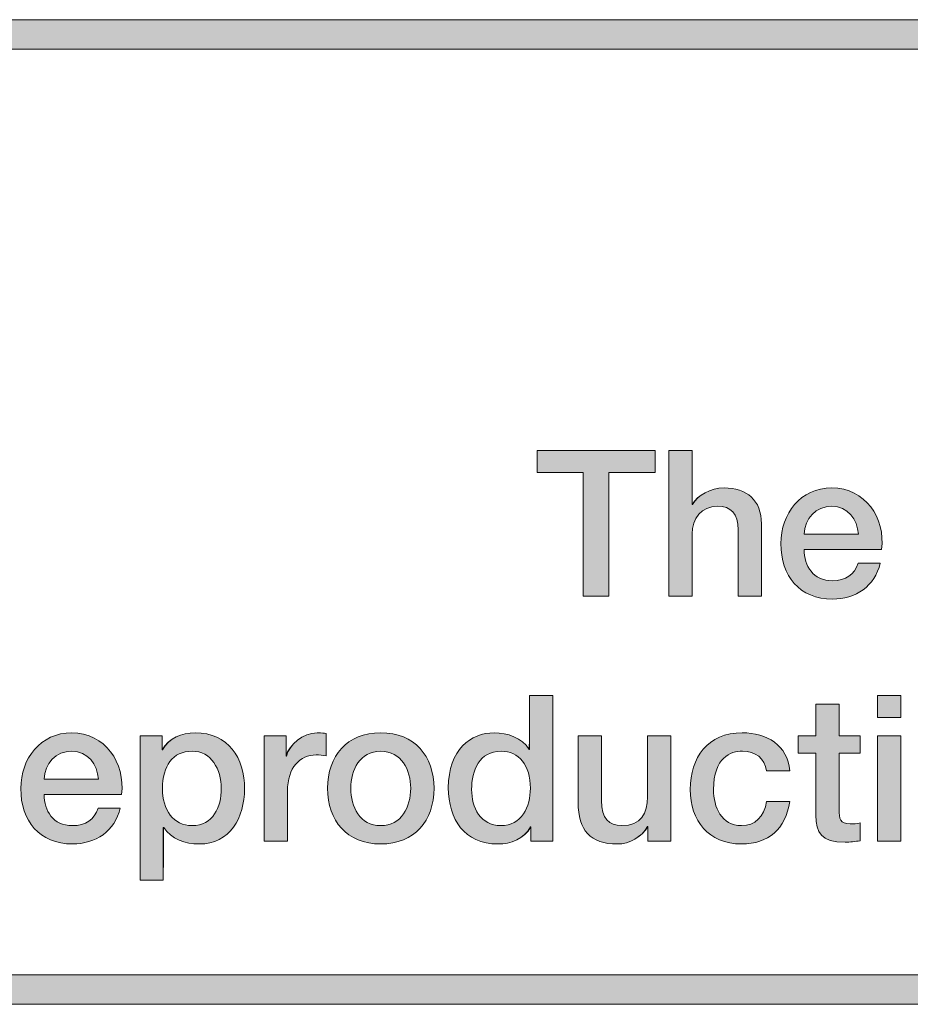
# Model space of a CAD drawing. Units: inches. Extents: x 0 to 8.5, y 3.6 to 7.4.
# Drawn here: x 0.74 to 1.01, y 3.6 to 3.9 of the extents above; entities that cross this region are included whole.
import ezdxf

# ---------------------------------------------------------------- set-up
doc = ezdxf.new("R2010")
doc.units = ezdxf.units.IN
doc.header["$MEASUREMENT"] = 0
doc.layers.add('Title Block', color=7, linetype='Continuous')

# ---------------------------------------------------------------- blocks, each defined once
blk = doc.blocks.new('block 2')
at = {"layer": 'Title Block', "lineweight": 0}
blk.add_lwpolyline([(4.03175, 3.59756), (0.00163, 3.59756), (0.00163, 3.89692), (4.03175, 3.89692), (4.03175, 3.59756)], dxfattribs=at)
blk = doc.blocks.new('block 3')
at = {"layer": 'Title Block', "lineweight": 0}
blk.add_lwpolyline([(0.01057, 3.60649), (4.02282, 3.60649), (4.02282, 3.88798), (0.01057, 3.88798), (0.01057, 3.60649)], dxfattribs=at)
blk = doc.blocks.new('block 4')
at = {"layer": 'Title Block'}
h = blk.add_hatch(color=250, dxfattribs=at)
h.dxf.hatch_style = 2
h.paths.add_polyline_path([(4.03175, 3.59756), (0.00163, 3.59756), (0.00163, 3.89692), (4.03175, 3.89692)])
h.paths.add_polyline_path([(0.01057, 3.60649), (4.02282, 3.60649), (4.02282, 3.88798), (0.01057, 3.88798)])
at = {"layer": 'Title Block', "lineweight": 0}
for points in [[(4.03175, 3.59756), (0.00163, 3.59756), (0.00163, 3.89692), (4.03175, 3.89692), (4.03175, 3.59756), (4.03175, 3.59756)], [(0.01057, 3.60649), (4.02282, 3.60649), (4.02282, 3.88798), (0.01057, 3.88798), (0.01057, 3.60649), (0.01057, 3.60649)]]:
    blk.add_lwpolyline(points, dxfattribs=at)
blk = doc.blocks.new('block 292')
at = {"layer": 'Title Block', "lineweight": 0}
blk.add_lwpolyline([(0.89884, 3.76591), (0.93469, 3.76591), (0.93469, 3.75922), (0.92061, 3.75922), (0.92061, 3.72163), (0.91286, 3.72163), (0.91286, 3.75922), (0.89884, 3.75922), (0.89884, 3.76591)], dxfattribs=at)
blk = doc.blocks.new('block 293')
at = {"layer": 'Title Block'}
h = blk.add_hatch(color=250, dxfattribs=at)
h.dxf.hatch_style = 2
h.paths.add_polyline_path([(0.89884, 3.76591), (0.93469, 3.76591), (0.93469, 3.75922), (0.92061, 3.75922), (0.92061, 3.72163), (0.91286, 3.72163), (0.91286, 3.75922), (0.89884, 3.75922)])
at = {"layer": 'Title Block', "lineweight": 0}
blk.add_lwpolyline([(0.89884, 3.76591), (0.93469, 3.76591), (0.93469, 3.75922), (0.92061, 3.75922), (0.92061, 3.72163), (0.91286, 3.72163), (0.91286, 3.75922), (0.89884, 3.75922), (0.89884, 3.76591), (0.89884, 3.76591)], dxfattribs=at)
blk = doc.blocks.new('block 294')
at = {"layer": 'Title Block', "lineweight": 0}
blk.add_open_spline([(0.93886, 3.76591), (0.93886, 3.76591), (0.94593, 3.76591), (0.94593, 3.76591), (0.94593, 3.76591), (0.94593, 3.74948), (0.94593, 3.74948), (0.94593, 3.74948), (0.94606, 3.74948), (0.94606, 3.74948), (0.94779, 3.75239), (0.95145, 3.75456), (0.95567, 3.75456), (0.96262, 3.75456), (0.96702, 3.75084), (0.96702, 3.74365), (0.96702, 3.74365), (0.96702, 3.72163), (0.96702, 3.72163), (0.96702, 3.72163), (0.95995, 3.72163), (0.95995, 3.72163), (0.95995, 3.72163), (0.95995, 3.74179), (0.95995, 3.74179), (0.95983, 3.74681), (0.95784, 3.74898), (0.95369, 3.74898), (0.94897, 3.74898), (0.94593, 3.74526), (0.94593, 3.74055), (0.94593, 3.74055), (0.94593, 3.72163), (0.94593, 3.72163), (0.94593, 3.72163), (0.93886, 3.72163), (0.93886, 3.72163), (0.93886, 3.72163), (0.93886, 3.76591), (0.93886, 3.76591)], degree=3, knots=[0, 0, 0, 0, 1, 1, 1, 2, 2, 2, 3, 3, 3, 4, 4, 4, 5, 5, 5, 6, 6, 6, 7, 7, 7, 8, 8, 8, 9, 9, 9, 10, 10, 10, 11, 11, 11, 12, 12, 12, 13, 13, 13, 13], dxfattribs=at)
blk = doc.blocks.new('block 295')
at = {"layer": 'Title Block'}
h = blk.add_hatch(color=250, dxfattribs=at)
h.dxf.hatch_style = 2
edge = h.paths.add_edge_path()
edge.add_spline(control_points=[(0.93886, 3.76591), (0.93886, 3.76591), (0.94593, 3.76591), (0.94593, 3.76591), (0.94593, 3.76591), (0.94593, 3.74948), (0.94593, 3.74948), (0.94779, 3.75239), (0.95145, 3.75456), (0.95567, 3.75456), (0.96262, 3.75456), (0.96702, 3.75084), (0.96702, 3.74365), (0.96702, 3.74365), (0.96702, 3.72163), (0.96702, 3.72163), (0.96702, 3.72163), (0.95995, 3.72163), (0.95995, 3.72163), (0.95995, 3.72163), (0.95995, 3.74179), (0.95995, 3.74179), (0.95983, 3.74681), (0.95784, 3.74898), (0.95369, 3.74898), (0.94897, 3.74898), (0.94593, 3.74526), (0.94593, 3.74055), (0.94593, 3.74055), (0.94593, 3.72163), (0.94593, 3.72163), (0.94593, 3.72163), (0.93886, 3.72163), (0.93886, 3.72163), (0.93886, 3.72163), (0.93886, 3.76591), (0.93886, 3.76591)], knot_values=[0, 0, 0, 0, 1, 1, 1, 2, 2, 2, 3, 3, 3, 4, 4, 4, 5, 5, 5, 6, 6, 6, 7, 7, 7, 8, 8, 8, 9, 9, 9, 10, 10, 10, 11, 11, 11, 12, 12, 12, 12], degree=3, periodic=1)
at = {"layer": 'Title Block', "lineweight": 0}
blk.add_open_spline([(0.93886, 3.76591), (0.93886, 3.76591), (0.94593, 3.76591), (0.94593, 3.76591), (0.94593, 3.76591), (0.94593, 3.74948), (0.94593, 3.74948), (0.94779, 3.75239), (0.95145, 3.75456), (0.95567, 3.75456), (0.96262, 3.75456), (0.96702, 3.75084), (0.96702, 3.74365), (0.96702, 3.74365), (0.96702, 3.72163), (0.96702, 3.72163), (0.96702, 3.72163), (0.95995, 3.72163), (0.95995, 3.72163), (0.95995, 3.72163), (0.95995, 3.74179), (0.95995, 3.74179), (0.95983, 3.74681), (0.95784, 3.74898), (0.95369, 3.74898), (0.94897, 3.74898), (0.94593, 3.74526), (0.94593, 3.74055), (0.94593, 3.74055), (0.94593, 3.72163), (0.94593, 3.72163), (0.94593, 3.72163), (0.93886, 3.72163), (0.93886, 3.72163), (0.93886, 3.72163), (0.93886, 3.76591), (0.93886, 3.76591)], degree=3, knots=[0, 0, 0, 0, 1, 1, 1, 2, 2, 2, 3, 3, 3, 4, 4, 4, 5, 5, 5, 6, 6, 6, 7, 7, 7, 8, 8, 8, 9, 9, 9, 10, 10, 10, 11, 11, 11, 12, 12, 12, 12], dxfattribs=at)
blk = doc.blocks.new('block 296')
at = {"layer": 'Title Block', "lineweight": 0}
blk.add_open_spline([(0.98, 3.73584), (0.98, 3.73081), (0.98273, 3.72635), (0.98862, 3.72635), (0.99272, 3.72635), (0.9952, 3.72815), (0.99644, 3.73168), (0.99644, 3.73168), (1.00314, 3.73168), (1.00314, 3.73168), (1.00158, 3.72467), (0.99563, 3.72077), (0.98862, 3.72077), (0.97857, 3.72077), (0.97293, 3.72777), (0.97293, 3.73763), (0.97293, 3.74675), (0.97888, 3.75456), (0.98844, 3.75456), (0.99855, 3.75456), (1.00475, 3.74545), (1.00357, 3.73584), (1.00357, 3.73584), (0.98, 3.73584), (0.98, 3.73584)], degree=3, knots=[0, 0, 0, 0, 1, 1, 1, 2, 2, 2, 3, 3, 3, 4, 4, 4, 5, 5, 5, 6, 6, 6, 7, 7, 7, 8, 8, 8, 8], dxfattribs=at)
blk = doc.blocks.new('block 297')
at = {"layer": 'Title Block', "lineweight": 0}
blk.add_open_spline([(0.9965, 3.74049), (0.99625, 3.74495), (0.99321, 3.74898), (0.98844, 3.74898), (0.98354, 3.74898), (0.98019, 3.74526), (0.98, 3.74049), (0.98, 3.74049), (0.9965, 3.74049), (0.9965, 3.74049)], degree=3, knots=[0, 0, 0, 0, 1, 1, 1, 2, 2, 2, 3, 3, 3, 3], dxfattribs=at)
blk = doc.blocks.new('block 298')
at = {"layer": 'Title Block'}
h = blk.add_hatch(color=250, dxfattribs=at)
h.dxf.hatch_style = 2
edge = h.paths.add_edge_path()
edge.add_spline(control_points=[(0.98, 3.73584), (0.98, 3.73081), (0.98273, 3.72635), (0.98862, 3.72635), (0.99272, 3.72635), (0.9952, 3.72815), (0.99644, 3.73168), (0.99644, 3.73168), (1.00314, 3.73168), (1.00314, 3.73168), (1.00158, 3.72467), (0.99563, 3.72077), (0.98862, 3.72077), (0.97857, 3.72077), (0.97293, 3.72777), (0.97293, 3.73763), (0.97293, 3.74675), (0.97888, 3.75456), (0.98844, 3.75456), (0.99855, 3.75456), (1.00475, 3.74545), (1.00357, 3.73584), (1.00357, 3.73584), (0.98, 3.73584), (0.98, 3.73584)], knot_values=[0, 0, 0, 0, 1, 1, 1, 2, 2, 2, 3, 3, 3, 4, 4, 4, 5, 5, 5, 6, 6, 6, 7, 7, 7, 8, 8, 8, 8], degree=3, periodic=1)
edge = h.paths.add_edge_path()
edge.add_spline(control_points=[(0.9965, 3.74049), (0.99625, 3.74495), (0.99321, 3.74898), (0.98844, 3.74898), (0.98354, 3.74898), (0.98019, 3.74526), (0.98, 3.74049), (0.98, 3.74049), (0.9965, 3.74049), (0.9965, 3.74049)], knot_values=[0, 0, 0, 0, 1, 1, 1, 2, 2, 2, 3, 3, 3, 3], degree=3, periodic=1)
at = {"layer": 'Title Block', "lineweight": 0}
for points, knots in [([(0.98, 3.73584), (0.98, 3.73081), (0.98273, 3.72635), (0.98862, 3.72635), (0.99272, 3.72635), (0.9952, 3.72815), (0.99644, 3.73168), (0.99644, 3.73168), (1.00314, 3.73168), (1.00314, 3.73168), (1.00158, 3.72467), (0.99563, 3.72077), (0.98862, 3.72077), (0.97857, 3.72077), (0.97293, 3.72777), (0.97293, 3.73763), (0.97293, 3.74675), (0.97888, 3.75456), (0.98844, 3.75456), (0.99855, 3.75456), (1.00475, 3.74545), (1.00357, 3.73584), (1.00357, 3.73584), (0.98, 3.73584), (0.98, 3.73584)], [0, 0, 0, 0, 1, 1, 1, 2, 2, 2, 3, 3, 3, 4, 4, 4, 5, 5, 5, 6, 6, 6, 7, 7, 7, 8, 8, 8, 8]), ([(0.9965, 3.74049), (0.99625, 3.74495), (0.99321, 3.74898), (0.98844, 3.74898), (0.98354, 3.74898), (0.98019, 3.74526), (0.98, 3.74049), (0.98, 3.74049), (0.9965, 3.74049), (0.9965, 3.74049)], [0, 0, 0, 0, 1, 1, 1, 2, 2, 2, 3, 3, 3, 3])]:
    blk.add_open_spline(points, degree=3, knots=knots, dxfattribs=at)
blk = doc.blocks.new('block 465')
at = {"layer": 'Title Block', "lineweight": 0}
blk.add_open_spline([(0.74901, 3.66137), (0.74901, 3.65635), (0.75173, 3.65188), (0.75763, 3.65188), (0.76172, 3.65188), (0.7642, 3.65368), (0.76544, 3.65721), (0.76544, 3.65721), (0.77214, 3.65721), (0.77214, 3.65721), (0.77059, 3.6502), (0.76463, 3.6463), (0.75763, 3.6463), (0.74758, 3.6463), (0.74193, 3.65331), (0.74193, 3.66317), (0.74193, 3.67229), (0.74789, 3.6801), (0.75744, 3.6801), (0.76755, 3.6801), (0.77375, 3.67098), (0.77257, 3.66137), (0.77257, 3.66137), (0.74901, 3.66137), (0.74901, 3.66137)], degree=3, knots=[0, 0, 0, 0, 1, 1, 1, 2, 2, 2, 3, 3, 3, 4, 4, 4, 5, 5, 5, 6, 6, 6, 7, 7, 7, 8, 8, 8, 8], dxfattribs=at)
blk = doc.blocks.new('block 466')
at = {"layer": 'Title Block', "lineweight": 0}
blk.add_open_spline([(0.7655, 3.66602), (0.76526, 3.67049), (0.76222, 3.67452), (0.75744, 3.67452), (0.75254, 3.67452), (0.74919, 3.6708), (0.74901, 3.66602), (0.74901, 3.66602), (0.7655, 3.66602), (0.7655, 3.66602)], degree=3, knots=[0, 0, 0, 0, 1, 1, 1, 2, 2, 2, 3, 3, 3, 3], dxfattribs=at)
blk = doc.blocks.new('block 467')
at = {"layer": 'Title Block'}
h = blk.add_hatch(color=250, dxfattribs=at)
h.dxf.hatch_style = 2
edge = h.paths.add_edge_path()
edge.add_spline(control_points=[(0.74901, 3.66137), (0.74901, 3.65635), (0.75173, 3.65188), (0.75763, 3.65188), (0.76172, 3.65188), (0.7642, 3.65368), (0.76544, 3.65721), (0.76544, 3.65721), (0.77214, 3.65721), (0.77214, 3.65721), (0.77059, 3.6502), (0.76463, 3.6463), (0.75763, 3.6463), (0.74758, 3.6463), (0.74193, 3.65331), (0.74193, 3.66317), (0.74193, 3.67229), (0.74789, 3.6801), (0.75744, 3.6801), (0.76755, 3.6801), (0.77375, 3.67098), (0.77257, 3.66137), (0.77257, 3.66137), (0.74901, 3.66137), (0.74901, 3.66137)], knot_values=[0, 0, 0, 0, 1, 1, 1, 2, 2, 2, 3, 3, 3, 4, 4, 4, 5, 5, 5, 6, 6, 6, 7, 7, 7, 8, 8, 8, 8], degree=3, periodic=1)
edge = h.paths.add_edge_path()
edge.add_spline(control_points=[(0.7655, 3.66602), (0.76526, 3.67049), (0.76222, 3.67452), (0.75744, 3.67452), (0.75254, 3.67452), (0.74919, 3.6708), (0.74901, 3.66602), (0.74901, 3.66602), (0.7655, 3.66602), (0.7655, 3.66602)], knot_values=[0, 0, 0, 0, 1, 1, 1, 2, 2, 2, 3, 3, 3, 3], degree=3, periodic=1)
at = {"layer": 'Title Block', "lineweight": 0}
for points, knots in [([(0.74901, 3.66137), (0.74901, 3.65635), (0.75173, 3.65188), (0.75763, 3.65188), (0.76172, 3.65188), (0.7642, 3.65368), (0.76544, 3.65721), (0.76544, 3.65721), (0.77214, 3.65721), (0.77214, 3.65721), (0.77059, 3.6502), (0.76463, 3.6463), (0.75763, 3.6463), (0.74758, 3.6463), (0.74193, 3.65331), (0.74193, 3.66317), (0.74193, 3.67229), (0.74789, 3.6801), (0.75744, 3.6801), (0.76755, 3.6801), (0.77375, 3.67098), (0.77257, 3.66137), (0.77257, 3.66137), (0.74901, 3.66137), (0.74901, 3.66137)], [0, 0, 0, 0, 1, 1, 1, 2, 2, 2, 3, 3, 3, 4, 4, 4, 5, 5, 5, 6, 6, 6, 7, 7, 7, 8, 8, 8, 8]), ([(0.7655, 3.66602), (0.76526, 3.67049), (0.76222, 3.67452), (0.75744, 3.67452), (0.75254, 3.67452), (0.74919, 3.6708), (0.74901, 3.66602), (0.74901, 3.66602), (0.7655, 3.66602), (0.7655, 3.66602)], [0, 0, 0, 0, 1, 1, 1, 2, 2, 2, 3, 3, 3, 3])]:
    blk.add_open_spline(points, degree=3, knots=knots, dxfattribs=at)
blk = doc.blocks.new('block 468')
at = {"layer": 'Title Block', "lineweight": 0}
blk.add_open_spline([(0.77818, 3.67923), (0.77818, 3.67923), (0.78487, 3.67923), (0.78487, 3.67923), (0.78487, 3.67923), (0.78487, 3.67489), (0.78487, 3.67489), (0.78487, 3.67489), (0.785, 3.67489), (0.785, 3.67489), (0.78698, 3.67855), (0.79083, 3.6801), (0.79492, 3.6801), (0.80503, 3.6801), (0.80993, 3.67241), (0.80993, 3.66304), (0.80993, 3.65442), (0.80559, 3.6463), (0.7961, 3.6463), (0.79201, 3.6463), (0.7876, 3.64779), (0.78537, 3.65132), (0.78537, 3.65132), (0.78525, 3.65132), (0.78525, 3.65132), (0.78525, 3.65132), (0.78525, 3.63532), (0.78525, 3.63532), (0.78525, 3.63532), (0.77818, 3.63532), (0.77818, 3.63532), (0.77818, 3.63532), (0.77818, 3.67923), (0.77818, 3.67923)], degree=3, knots=[0, 0, 0, 0, 1, 1, 1, 2, 2, 2, 3, 3, 3, 4, 4, 4, 5, 5, 5, 6, 6, 6, 7, 7, 7, 8, 8, 8, 9, 9, 9, 10, 10, 10, 11, 11, 11, 11], dxfattribs=at)
blk = doc.blocks.new('block 469')
at = {"layer": 'Title Block', "lineweight": 0}
blk.add_open_spline([(0.79399, 3.67452), (0.78804, 3.67452), (0.785, 3.66999), (0.785, 3.66317), (0.785, 3.65672), (0.78828, 3.65188), (0.79399, 3.65188), (0.80044, 3.65188), (0.80286, 3.65758), (0.80286, 3.66317), (0.80286, 3.669), (0.79982, 3.67452), (0.79399, 3.67452)], degree=3, knots=[0, 0, 0, 0, 1, 1, 1, 2, 2, 2, 3, 3, 3, 4, 4, 4, 4], dxfattribs=at)
blk = doc.blocks.new('block 470')
at = {"layer": 'Title Block'}
h = blk.add_hatch(color=250, dxfattribs=at)
h.dxf.hatch_style = 2
edge = h.paths.add_edge_path()
edge.add_spline(control_points=[(0.77818, 3.67923), (0.77818, 3.67923), (0.78487, 3.67923), (0.78487, 3.67923), (0.78487, 3.67923), (0.78487, 3.67489), (0.78487, 3.67489), (0.78698, 3.67855), (0.79083, 3.6801), (0.79492, 3.6801), (0.80503, 3.6801), (0.80993, 3.67241), (0.80993, 3.66304), (0.80993, 3.65442), (0.80559, 3.6463), (0.7961, 3.6463), (0.79201, 3.6463), (0.7876, 3.64779), (0.78537, 3.65132), (0.78525, 3.65132), (0.78525, 3.63532), (0.78525, 3.63532), (0.78525, 3.63532), (0.77818, 3.63532), (0.77818, 3.63532), (0.77818, 3.63532), (0.77818, 3.67923), (0.77818, 3.67923)], knot_values=[0, 0, 0, 0, 1, 1, 1, 2, 2, 2, 3, 3, 3, 4, 4, 4, 5, 5, 5, 6, 6, 6, 7, 7, 7, 8, 8, 8, 9, 9, 9, 9], degree=3, periodic=1)
edge = h.paths.add_edge_path()
edge.add_spline(control_points=[(0.79399, 3.67452), (0.78804, 3.67452), (0.785, 3.66999), (0.785, 3.66317), (0.785, 3.65672), (0.78828, 3.65188), (0.79399, 3.65188), (0.80044, 3.65188), (0.80286, 3.65758), (0.80286, 3.66317), (0.80286, 3.669), (0.79982, 3.67452), (0.79399, 3.67452)], knot_values=[0, 0, 0, 0, 1, 1, 1, 2, 2, 2, 3, 3, 3, 4, 4, 4, 4], degree=3, periodic=1)
at = {"layer": 'Title Block', "lineweight": 0}
for points, knots in [([(0.77818, 3.67923), (0.77818, 3.67923), (0.78487, 3.67923), (0.78487, 3.67923), (0.78487, 3.67923), (0.78487, 3.67489), (0.78487, 3.67489), (0.78698, 3.67855), (0.79083, 3.6801), (0.79492, 3.6801), (0.80503, 3.6801), (0.80993, 3.67241), (0.80993, 3.66304), (0.80993, 3.65442), (0.80559, 3.6463), (0.7961, 3.6463), (0.79201, 3.6463), (0.7876, 3.64779), (0.78537, 3.65132), (0.78525, 3.65132), (0.78525, 3.63532), (0.78525, 3.63532), (0.78525, 3.63532), (0.77818, 3.63532), (0.77818, 3.63532), (0.77818, 3.63532), (0.77818, 3.67923), (0.77818, 3.67923)], [0, 0, 0, 0, 1, 1, 1, 2, 2, 2, 3, 3, 3, 4, 4, 4, 5, 5, 5, 6, 6, 6, 7, 7, 7, 8, 8, 8, 9, 9, 9, 9]), ([(0.79399, 3.67452), (0.78804, 3.67452), (0.785, 3.66999), (0.785, 3.66317), (0.785, 3.65672), (0.78828, 3.65188), (0.79399, 3.65188), (0.80044, 3.65188), (0.80286, 3.65758), (0.80286, 3.66317), (0.80286, 3.669), (0.79982, 3.67452), (0.79399, 3.67452)], [0, 0, 0, 0, 1, 1, 1, 2, 2, 2, 3, 3, 3, 4, 4, 4, 4])]:
    blk.add_open_spline(points, degree=3, knots=knots, dxfattribs=at)
blk = doc.blocks.new('block 471')
at = {"layer": 'Title Block', "lineweight": 0}
blk.add_open_spline([(0.8159, 3.67923), (0.8159, 3.67923), (0.82254, 3.67923), (0.82254, 3.67923), (0.82254, 3.67923), (0.82254, 3.67303), (0.82254, 3.67303), (0.82254, 3.67303), (0.82266, 3.67303), (0.82266, 3.67303), (0.82347, 3.67644), (0.82769, 3.6801), (0.83203, 3.6801), (0.83364, 3.6801), (0.83407, 3.67998), (0.8347, 3.67992), (0.8347, 3.67992), (0.8347, 3.67309), (0.8347, 3.67309), (0.8337, 3.67321), (0.83265, 3.6734), (0.83166, 3.6734), (0.82682, 3.6734), (0.82298, 3.66949), (0.82298, 3.66243), (0.82298, 3.66243), (0.82298, 3.64717), (0.82298, 3.64717), (0.82298, 3.64717), (0.8159, 3.64717), (0.8159, 3.64717), (0.8159, 3.64717), (0.8159, 3.67923), (0.8159, 3.67923)], degree=3, knots=[0, 0, 0, 0, 1, 1, 1, 2, 2, 2, 3, 3, 3, 4, 4, 4, 5, 5, 5, 6, 6, 6, 7, 7, 7, 8, 8, 8, 9, 9, 9, 10, 10, 10, 11, 11, 11, 11], dxfattribs=at)
blk = doc.blocks.new('block 472')
at = {"layer": 'Title Block'}
h = blk.add_hatch(color=250, dxfattribs=at)
h.dxf.hatch_style = 2
edge = h.paths.add_edge_path()
edge.add_spline(control_points=[(0.8159, 3.67923), (0.8159, 3.67923), (0.82254, 3.67923), (0.82254, 3.67923), (0.82254, 3.67923), (0.82254, 3.67303), (0.82254, 3.67303), (0.82347, 3.67644), (0.82769, 3.6801), (0.83203, 3.6801), (0.83364, 3.6801), (0.83407, 3.67998), (0.8347, 3.67992), (0.8347, 3.67992), (0.8347, 3.67309), (0.8347, 3.67309), (0.8337, 3.67321), (0.83265, 3.6734), (0.83166, 3.6734), (0.82682, 3.6734), (0.82298, 3.66949), (0.82298, 3.66243), (0.82298, 3.66243), (0.82298, 3.64717), (0.82298, 3.64717), (0.82298, 3.64717), (0.8159, 3.64717), (0.8159, 3.64717), (0.8159, 3.64717), (0.8159, 3.67923), (0.8159, 3.67923)], knot_values=[0, 0, 0, 0, 1, 1, 1, 2, 2, 2, 3, 3, 3, 4, 4, 4, 5, 5, 5, 6, 6, 6, 7, 7, 7, 8, 8, 8, 9, 9, 9, 10, 10, 10, 10], degree=3, periodic=1)
at = {"layer": 'Title Block', "lineweight": 0}
blk.add_open_spline([(0.8159, 3.67923), (0.8159, 3.67923), (0.82254, 3.67923), (0.82254, 3.67923), (0.82254, 3.67923), (0.82254, 3.67303), (0.82254, 3.67303), (0.82347, 3.67644), (0.82769, 3.6801), (0.83203, 3.6801), (0.83364, 3.6801), (0.83407, 3.67998), (0.8347, 3.67992), (0.8347, 3.67992), (0.8347, 3.67309), (0.8347, 3.67309), (0.8337, 3.67321), (0.83265, 3.6734), (0.83166, 3.6734), (0.82682, 3.6734), (0.82298, 3.66949), (0.82298, 3.66243), (0.82298, 3.66243), (0.82298, 3.64717), (0.82298, 3.64717), (0.82298, 3.64717), (0.8159, 3.64717), (0.8159, 3.64717), (0.8159, 3.64717), (0.8159, 3.67923), (0.8159, 3.67923)], degree=3, knots=[0, 0, 0, 0, 1, 1, 1, 2, 2, 2, 3, 3, 3, 4, 4, 4, 5, 5, 5, 6, 6, 6, 7, 7, 7, 8, 8, 8, 9, 9, 9, 10, 10, 10, 10], dxfattribs=at)
blk = doc.blocks.new('block 473')
at = {"layer": 'Title Block', "lineweight": 0}
blk.add_open_spline([(0.83514, 3.66323), (0.83514, 3.67303), (0.84103, 3.6801), (0.85133, 3.6801), (0.86162, 3.6801), (0.86752, 3.67303), (0.86752, 3.66323), (0.86752, 3.65337), (0.86162, 3.6463), (0.85133, 3.6463), (0.84103, 3.6463), (0.83514, 3.65337), (0.83514, 3.66323)], degree=3, knots=[0, 0, 0, 0, 1, 1, 1, 2, 2, 2, 3, 3, 3, 4, 4, 4, 4], dxfattribs=at)
blk = doc.blocks.new('block 474')
at = {"layer": 'Title Block', "lineweight": 0}
blk.add_open_spline([(0.86044, 3.66323), (0.86044, 3.66875), (0.85765, 3.67452), (0.85133, 3.67452), (0.845, 3.67452), (0.84221, 3.66875), (0.84221, 3.66323), (0.84221, 3.65765), (0.845, 3.65188), (0.85133, 3.65188), (0.85765, 3.65188), (0.86044, 3.65765), (0.86044, 3.66323)], degree=3, knots=[0, 0, 0, 0, 1, 1, 1, 2, 2, 2, 3, 3, 3, 4, 4, 4, 4], dxfattribs=at)
blk = doc.blocks.new('block 475')
at = {"layer": 'Title Block'}
h = blk.add_hatch(color=250, dxfattribs=at)
h.dxf.hatch_style = 2
edge = h.paths.add_edge_path()
edge.add_spline(control_points=[(0.83514, 3.66323), (0.83514, 3.67303), (0.84103, 3.6801), (0.85133, 3.6801), (0.86162, 3.6801), (0.86752, 3.67303), (0.86752, 3.66323), (0.86752, 3.65337), (0.86162, 3.6463), (0.85133, 3.6463), (0.84103, 3.6463), (0.83514, 3.65337), (0.83514, 3.66323)], knot_values=[0, 0, 0, 0, 1, 1, 1, 2, 2, 2, 3, 3, 3, 4, 4, 4, 4], degree=3, periodic=1)
edge = h.paths.add_edge_path()
edge.add_spline(control_points=[(0.86044, 3.66323), (0.86044, 3.66875), (0.85765, 3.67452), (0.85133, 3.67452), (0.845, 3.67452), (0.84221, 3.66875), (0.84221, 3.66323), (0.84221, 3.65765), (0.845, 3.65188), (0.85133, 3.65188), (0.85765, 3.65188), (0.86044, 3.65765), (0.86044, 3.66323)], knot_values=[0, 0, 0, 0, 1, 1, 1, 2, 2, 2, 3, 3, 3, 4, 4, 4, 4], degree=3, periodic=1)
at = {"layer": 'Title Block', "lineweight": 0}
for points in [[(0.83514, 3.66323), (0.83514, 3.67303), (0.84103, 3.6801), (0.85133, 3.6801), (0.86162, 3.6801), (0.86752, 3.67303), (0.86752, 3.66323), (0.86752, 3.65337), (0.86162, 3.6463), (0.85133, 3.6463), (0.84103, 3.6463), (0.83514, 3.65337), (0.83514, 3.66323)], [(0.86044, 3.66323), (0.86044, 3.66875), (0.85765, 3.67452), (0.85133, 3.67452), (0.845, 3.67452), (0.84221, 3.66875), (0.84221, 3.66323), (0.84221, 3.65765), (0.845, 3.65188), (0.85133, 3.65188), (0.85765, 3.65188), (0.86044, 3.65765), (0.86044, 3.66323)]]:
    blk.add_open_spline(points, degree=3, knots=[0, 0, 0, 0, 1, 1, 1, 2, 2, 2, 3, 3, 3, 4, 4, 4, 4], dxfattribs=at)
blk = doc.blocks.new('block 476')
at = {"layer": 'Title Block', "lineweight": 0}
blk.add_open_spline([(0.90363, 3.64717), (0.90363, 3.64717), (0.89693, 3.64717), (0.89693, 3.64717), (0.89693, 3.64717), (0.89693, 3.65151), (0.89693, 3.65151), (0.89693, 3.65151), (0.89681, 3.65151), (0.89681, 3.65151), (0.89495, 3.64785), (0.89091, 3.6463), (0.88689, 3.6463), (0.87677, 3.6463), (0.87187, 3.6538), (0.87187, 3.66341), (0.87187, 3.67501), (0.87876, 3.6801), (0.88577, 3.6801), (0.8898, 3.6801), (0.89427, 3.67861), (0.89644, 3.67507), (0.89644, 3.67507), (0.89656, 3.67507), (0.89656, 3.67507), (0.89656, 3.67507), (0.89656, 3.69145), (0.89656, 3.69145), (0.89656, 3.69145), (0.90363, 3.69145), (0.90363, 3.69145), (0.90363, 3.69145), (0.90363, 3.64717), (0.90363, 3.64717)], degree=3, knots=[0, 0, 0, 0, 1, 1, 1, 2, 2, 2, 3, 3, 3, 4, 4, 4, 5, 5, 5, 6, 6, 6, 7, 7, 7, 8, 8, 8, 9, 9, 9, 10, 10, 10, 11, 11, 11, 11], dxfattribs=at)
blk = doc.blocks.new('block 477')
at = {"layer": 'Title Block', "lineweight": 0}
blk.add_open_spline([(0.88782, 3.65188), (0.89414, 3.65188), (0.89681, 3.65765), (0.89681, 3.66323), (0.89681, 3.6703), (0.8934, 3.67452), (0.88794, 3.67452), (0.8813, 3.67452), (0.87895, 3.66863), (0.87895, 3.66286), (0.87895, 3.65734), (0.88167, 3.65188), (0.88782, 3.65188)], degree=3, knots=[0, 0, 0, 0, 1, 1, 1, 2, 2, 2, 3, 3, 3, 4, 4, 4, 4], dxfattribs=at)
blk = doc.blocks.new('block 478')
at = {"layer": 'Title Block'}
h = blk.add_hatch(color=250, dxfattribs=at)
h.dxf.hatch_style = 2
edge = h.paths.add_edge_path()
edge.add_spline(control_points=[(0.90363, 3.64717), (0.90363, 3.64717), (0.89693, 3.64717), (0.89693, 3.64717), (0.89693, 3.64717), (0.89693, 3.65151), (0.89693, 3.65151), (0.89495, 3.64785), (0.89091, 3.6463), (0.88689, 3.6463), (0.87677, 3.6463), (0.87187, 3.6538), (0.87187, 3.66341), (0.87187, 3.67501), (0.87876, 3.6801), (0.88577, 3.6801), (0.8898, 3.6801), (0.89427, 3.67861), (0.89644, 3.67507), (0.89656, 3.67507), (0.89656, 3.69145), (0.89656, 3.69145), (0.89656, 3.69145), (0.90363, 3.69145), (0.90363, 3.69145), (0.90363, 3.69145), (0.90363, 3.64717), (0.90363, 3.64717)], knot_values=[0, 0, 0, 0, 1, 1, 1, 2, 2, 2, 3, 3, 3, 4, 4, 4, 5, 5, 5, 6, 6, 6, 7, 7, 7, 8, 8, 8, 9, 9, 9, 9], degree=3, periodic=1)
edge = h.paths.add_edge_path()
edge.add_spline(control_points=[(0.88782, 3.65188), (0.89414, 3.65188), (0.89681, 3.65765), (0.89681, 3.66323), (0.89681, 3.6703), (0.8934, 3.67452), (0.88794, 3.67452), (0.8813, 3.67452), (0.87895, 3.66863), (0.87895, 3.66286), (0.87895, 3.65734), (0.88167, 3.65188), (0.88782, 3.65188)], knot_values=[0, 0, 0, 0, 1, 1, 1, 2, 2, 2, 3, 3, 3, 4, 4, 4, 4], degree=3, periodic=1)
at = {"layer": 'Title Block', "lineweight": 0}
for points, knots in [([(0.90363, 3.64717), (0.90363, 3.64717), (0.89693, 3.64717), (0.89693, 3.64717), (0.89693, 3.64717), (0.89693, 3.65151), (0.89693, 3.65151), (0.89495, 3.64785), (0.89091, 3.6463), (0.88689, 3.6463), (0.87677, 3.6463), (0.87187, 3.6538), (0.87187, 3.66341), (0.87187, 3.67501), (0.87876, 3.6801), (0.88577, 3.6801), (0.8898, 3.6801), (0.89427, 3.67861), (0.89644, 3.67507), (0.89656, 3.67507), (0.89656, 3.69145), (0.89656, 3.69145), (0.89656, 3.69145), (0.90363, 3.69145), (0.90363, 3.69145), (0.90363, 3.69145), (0.90363, 3.64717), (0.90363, 3.64717)], [0, 0, 0, 0, 1, 1, 1, 2, 2, 2, 3, 3, 3, 4, 4, 4, 5, 5, 5, 6, 6, 6, 7, 7, 7, 8, 8, 8, 9, 9, 9, 9]), ([(0.88782, 3.65188), (0.89414, 3.65188), (0.89681, 3.65765), (0.89681, 3.66323), (0.89681, 3.6703), (0.8934, 3.67452), (0.88794, 3.67452), (0.8813, 3.67452), (0.87895, 3.66863), (0.87895, 3.66286), (0.87895, 3.65734), (0.88167, 3.65188), (0.88782, 3.65188)], [0, 0, 0, 0, 1, 1, 1, 2, 2, 2, 3, 3, 3, 4, 4, 4, 4])]:
    blk.add_open_spline(points, degree=3, knots=knots, dxfattribs=at)
blk = doc.blocks.new('block 479')
at = {"layer": 'Title Block', "lineweight": 0}
blk.add_open_spline([(0.9395, 3.64717), (0.9395, 3.64717), (0.93255, 3.64717), (0.93255, 3.64717), (0.93255, 3.64717), (0.93255, 3.65163), (0.93255, 3.65163), (0.93255, 3.65163), (0.93243, 3.65163), (0.93243, 3.65163), (0.93069, 3.64841), (0.92685, 3.6463), (0.92331, 3.6463), (0.91494, 3.6463), (0.91134, 3.65052), (0.91134, 3.65889), (0.91134, 3.65889), (0.91134, 3.67923), (0.91134, 3.67923), (0.91134, 3.67923), (0.91841, 3.67923), (0.91841, 3.67923), (0.91841, 3.67923), (0.91841, 3.65957), (0.91841, 3.65957), (0.91841, 3.65393), (0.92071, 3.65188), (0.92455, 3.65188), (0.93044, 3.65188), (0.93243, 3.65566), (0.93243, 3.66063), (0.93243, 3.66063), (0.93243, 3.67923), (0.93243, 3.67923), (0.93243, 3.67923), (0.9395, 3.67923), (0.9395, 3.67923), (0.9395, 3.67923), (0.9395, 3.64717), (0.9395, 3.64717)], degree=3, knots=[0, 0, 0, 0, 1, 1, 1, 2, 2, 2, 3, 3, 3, 4, 4, 4, 5, 5, 5, 6, 6, 6, 7, 7, 7, 8, 8, 8, 9, 9, 9, 10, 10, 10, 11, 11, 11, 12, 12, 12, 13, 13, 13, 13], dxfattribs=at)
blk = doc.blocks.new('block 480')
at = {"layer": 'Title Block'}
h = blk.add_hatch(color=250, dxfattribs=at)
h.dxf.hatch_style = 2
edge = h.paths.add_edge_path()
edge.add_spline(control_points=[(0.9395, 3.64717), (0.9395, 3.64717), (0.93255, 3.64717), (0.93255, 3.64717), (0.93255, 3.64717), (0.93255, 3.65163), (0.93255, 3.65163), (0.93069, 3.64841), (0.92685, 3.6463), (0.92331, 3.6463), (0.91494, 3.6463), (0.91134, 3.65052), (0.91134, 3.65889), (0.91134, 3.65889), (0.91134, 3.67923), (0.91134, 3.67923), (0.91134, 3.67923), (0.91841, 3.67923), (0.91841, 3.67923), (0.91841, 3.67923), (0.91841, 3.65957), (0.91841, 3.65957), (0.91841, 3.65393), (0.92071, 3.65188), (0.92455, 3.65188), (0.93044, 3.65188), (0.93243, 3.65566), (0.93243, 3.66063), (0.93243, 3.66063), (0.93243, 3.67923), (0.93243, 3.67923), (0.93243, 3.67923), (0.9395, 3.67923), (0.9395, 3.67923), (0.9395, 3.67923), (0.9395, 3.64717), (0.9395, 3.64717)], knot_values=[0, 0, 0, 0, 1, 1, 1, 2, 2, 2, 3, 3, 3, 4, 4, 4, 5, 5, 5, 6, 6, 6, 7, 7, 7, 8, 8, 8, 9, 9, 9, 10, 10, 10, 11, 11, 11, 12, 12, 12, 12], degree=3, periodic=1)
at = {"layer": 'Title Block', "lineweight": 0}
blk.add_open_spline([(0.9395, 3.64717), (0.9395, 3.64717), (0.93255, 3.64717), (0.93255, 3.64717), (0.93255, 3.64717), (0.93255, 3.65163), (0.93255, 3.65163), (0.93069, 3.64841), (0.92685, 3.6463), (0.92331, 3.6463), (0.91494, 3.6463), (0.91134, 3.65052), (0.91134, 3.65889), (0.91134, 3.65889), (0.91134, 3.67923), (0.91134, 3.67923), (0.91134, 3.67923), (0.91841, 3.67923), (0.91841, 3.67923), (0.91841, 3.67923), (0.91841, 3.65957), (0.91841, 3.65957), (0.91841, 3.65393), (0.92071, 3.65188), (0.92455, 3.65188), (0.93044, 3.65188), (0.93243, 3.65566), (0.93243, 3.66063), (0.93243, 3.66063), (0.93243, 3.67923), (0.93243, 3.67923), (0.93243, 3.67923), (0.9395, 3.67923), (0.9395, 3.67923), (0.9395, 3.67923), (0.9395, 3.64717), (0.9395, 3.64717)], degree=3, knots=[0, 0, 0, 0, 1, 1, 1, 2, 2, 2, 3, 3, 3, 4, 4, 4, 5, 5, 5, 6, 6, 6, 7, 7, 7, 8, 8, 8, 9, 9, 9, 10, 10, 10, 11, 11, 11, 12, 12, 12, 12], dxfattribs=at)
blk = doc.blocks.new('block 481')
at = {"layer": 'Title Block', "lineweight": 0}
blk.add_open_spline([(0.96861, 3.6685), (0.96805, 3.67241), (0.96519, 3.67452), (0.96128, 3.67452), (0.95763, 3.67452), (0.95248, 3.6726), (0.95248, 3.66286), (0.95248, 3.65752), (0.95484, 3.65188), (0.96098, 3.65188), (0.96507, 3.65188), (0.96792, 3.65461), (0.96861, 3.6592), (0.96861, 3.6592), (0.97567, 3.6592), (0.97567, 3.6592), (0.97437, 3.65089), (0.96922, 3.6463), (0.96098, 3.6463), (0.95093, 3.6463), (0.94541, 3.65343), (0.94541, 3.66286), (0.94541, 3.67253), (0.95068, 3.6801), (0.96122, 3.6801), (0.96867, 3.6801), (0.97499, 3.67638), (0.97567, 3.6685), (0.97567, 3.6685), (0.96861, 3.6685), (0.96861, 3.6685)], degree=3, knots=[0, 0, 0, 0, 1, 1, 1, 2, 2, 2, 3, 3, 3, 4, 4, 4, 5, 5, 5, 6, 6, 6, 7, 7, 7, 8, 8, 8, 9, 9, 9, 10, 10, 10, 10], dxfattribs=at)
blk = doc.blocks.new('block 482')
at = {"layer": 'Title Block'}
h = blk.add_hatch(color=250, dxfattribs=at)
h.dxf.hatch_style = 2
edge = h.paths.add_edge_path()
edge.add_spline(control_points=[(0.96861, 3.6685), (0.96805, 3.67241), (0.96519, 3.67452), (0.96128, 3.67452), (0.95763, 3.67452), (0.95248, 3.6726), (0.95248, 3.66286), (0.95248, 3.65752), (0.95484, 3.65188), (0.96098, 3.65188), (0.96507, 3.65188), (0.96792, 3.65461), (0.96861, 3.6592), (0.96861, 3.6592), (0.97567, 3.6592), (0.97567, 3.6592), (0.97437, 3.65089), (0.96922, 3.6463), (0.96098, 3.6463), (0.95093, 3.6463), (0.94541, 3.65343), (0.94541, 3.66286), (0.94541, 3.67253), (0.95068, 3.6801), (0.96122, 3.6801), (0.96867, 3.6801), (0.97499, 3.67638), (0.97567, 3.6685), (0.97567, 3.6685), (0.96861, 3.6685), (0.96861, 3.6685)], knot_values=[0, 0, 0, 0, 1, 1, 1, 2, 2, 2, 3, 3, 3, 4, 4, 4, 5, 5, 5, 6, 6, 6, 7, 7, 7, 8, 8, 8, 9, 9, 9, 10, 10, 10, 10], degree=3, periodic=1)
at = {"layer": 'Title Block', "lineweight": 0}
blk.add_open_spline([(0.96861, 3.6685), (0.96805, 3.67241), (0.96519, 3.67452), (0.96128, 3.67452), (0.95763, 3.67452), (0.95248, 3.6726), (0.95248, 3.66286), (0.95248, 3.65752), (0.95484, 3.65188), (0.96098, 3.65188), (0.96507, 3.65188), (0.96792, 3.65461), (0.96861, 3.6592), (0.96861, 3.6592), (0.97567, 3.6592), (0.97567, 3.6592), (0.97437, 3.65089), (0.96922, 3.6463), (0.96098, 3.6463), (0.95093, 3.6463), (0.94541, 3.65343), (0.94541, 3.66286), (0.94541, 3.67253), (0.95068, 3.6801), (0.96122, 3.6801), (0.96867, 3.6801), (0.97499, 3.67638), (0.97567, 3.6685), (0.97567, 3.6685), (0.96861, 3.6685), (0.96861, 3.6685)], degree=3, knots=[0, 0, 0, 0, 1, 1, 1, 2, 2, 2, 3, 3, 3, 4, 4, 4, 5, 5, 5, 6, 6, 6, 7, 7, 7, 8, 8, 8, 9, 9, 9, 10, 10, 10, 10], dxfattribs=at)
blk = doc.blocks.new('block 483')
at = {"layer": 'Title Block', "lineweight": 0}
blk.add_open_spline([(0.97824, 3.67923), (0.97824, 3.67923), (0.98357, 3.67923), (0.98357, 3.67923), (0.98357, 3.67923), (0.98357, 3.68885), (0.98357, 3.68885), (0.98357, 3.68885), (0.99064, 3.68885), (0.99064, 3.68885), (0.99064, 3.68885), (0.99064, 3.67923), (0.99064, 3.67923), (0.99064, 3.67923), (0.99703, 3.67923), (0.99703, 3.67923), (0.99703, 3.67923), (0.99703, 3.67396), (0.99703, 3.67396), (0.99703, 3.67396), (0.99064, 3.67396), (0.99064, 3.67396), (0.99064, 3.67396), (0.99064, 3.65685), (0.99064, 3.65685), (0.99064, 3.65393), (0.99089, 3.65244), (0.99405, 3.65244), (0.99505, 3.65244), (0.99604, 3.65244), (0.99703, 3.65269), (0.99703, 3.65269), (0.99703, 3.64723), (0.99703, 3.64723), (0.99548, 3.64711), (0.99399, 3.64686), (0.99244, 3.64686), (0.98506, 3.64686), (0.98369, 3.64971), (0.98357, 3.65505), (0.98357, 3.65505), (0.98357, 3.67396), (0.98357, 3.67396), (0.98357, 3.67396), (0.97824, 3.67396), (0.97824, 3.67396), (0.97824, 3.67396), (0.97824, 3.67923), (0.97824, 3.67923)], degree=3, knots=[0, 0, 0, 0, 1, 1, 1, 2, 2, 2, 3, 3, 3, 4, 4, 4, 5, 5, 5, 6, 6, 6, 7, 7, 7, 8, 8, 8, 9, 9, 9, 10, 10, 10, 11, 11, 11, 12, 12, 12, 13, 13, 13, 14, 14, 14, 15, 15, 15, 16, 16, 16, 16], dxfattribs=at)
blk = doc.blocks.new('block 484')
at = {"layer": 'Title Block'}
h = blk.add_hatch(color=250, dxfattribs=at)
h.dxf.hatch_style = 2
edge = h.paths.add_edge_path()
edge.add_spline(control_points=[(0.97824, 3.67923), (0.97824, 3.67923), (0.98357, 3.67923), (0.98357, 3.67923), (0.98357, 3.67923), (0.98357, 3.68885), (0.98357, 3.68885), (0.98357, 3.68885), (0.99064, 3.68885), (0.99064, 3.68885), (0.99064, 3.68885), (0.99064, 3.67923), (0.99064, 3.67923), (0.99064, 3.67923), (0.99703, 3.67923), (0.99703, 3.67923), (0.99703, 3.67923), (0.99703, 3.67396), (0.99703, 3.67396), (0.99703, 3.67396), (0.99064, 3.67396), (0.99064, 3.67396), (0.99064, 3.67396), (0.99064, 3.65685), (0.99064, 3.65685), (0.99064, 3.65393), (0.99089, 3.65244), (0.99405, 3.65244), (0.99505, 3.65244), (0.99604, 3.65244), (0.99703, 3.65269), (0.99703, 3.65269), (0.99703, 3.64723), (0.99703, 3.64723), (0.99548, 3.64711), (0.99399, 3.64686), (0.99244, 3.64686), (0.98506, 3.64686), (0.98369, 3.64971), (0.98357, 3.65505), (0.98357, 3.65505), (0.98357, 3.67396), (0.98357, 3.67396), (0.98357, 3.67396), (0.97824, 3.67396), (0.97824, 3.67396), (0.97824, 3.67396), (0.97824, 3.67923), (0.97824, 3.67923)], knot_values=[0, 0, 0, 0, 1, 1, 1, 2, 2, 2, 3, 3, 3, 4, 4, 4, 5, 5, 5, 6, 6, 6, 7, 7, 7, 8, 8, 8, 9, 9, 9, 10, 10, 10, 11, 11, 11, 12, 12, 12, 13, 13, 13, 14, 14, 14, 15, 15, 15, 16, 16, 16, 16], degree=3, periodic=1)
at = {"layer": 'Title Block', "lineweight": 0}
blk.add_open_spline([(0.97824, 3.67923), (0.97824, 3.67923), (0.98357, 3.67923), (0.98357, 3.67923), (0.98357, 3.67923), (0.98357, 3.68885), (0.98357, 3.68885), (0.98357, 3.68885), (0.99064, 3.68885), (0.99064, 3.68885), (0.99064, 3.68885), (0.99064, 3.67923), (0.99064, 3.67923), (0.99064, 3.67923), (0.99703, 3.67923), (0.99703, 3.67923), (0.99703, 3.67923), (0.99703, 3.67396), (0.99703, 3.67396), (0.99703, 3.67396), (0.99064, 3.67396), (0.99064, 3.67396), (0.99064, 3.67396), (0.99064, 3.65685), (0.99064, 3.65685), (0.99064, 3.65393), (0.99089, 3.65244), (0.99405, 3.65244), (0.99505, 3.65244), (0.99604, 3.65244), (0.99703, 3.65269), (0.99703, 3.65269), (0.99703, 3.64723), (0.99703, 3.64723), (0.99548, 3.64711), (0.99399, 3.64686), (0.99244, 3.64686), (0.98506, 3.64686), (0.98369, 3.64971), (0.98357, 3.65505), (0.98357, 3.65505), (0.98357, 3.67396), (0.98357, 3.67396), (0.98357, 3.67396), (0.97824, 3.67396), (0.97824, 3.67396), (0.97824, 3.67396), (0.97824, 3.67923), (0.97824, 3.67923)], degree=3, knots=[0, 0, 0, 0, 1, 1, 1, 2, 2, 2, 3, 3, 3, 4, 4, 4, 5, 5, 5, 6, 6, 6, 7, 7, 7, 8, 8, 8, 9, 9, 9, 10, 10, 10, 11, 11, 11, 12, 12, 12, 13, 13, 13, 14, 14, 14, 15, 15, 15, 16, 16, 16, 16], dxfattribs=at)
blk = doc.blocks.new('block 485')
at = {"layer": 'Title Block', "lineweight": 0}
blk.add_lwpolyline([(1.00231, 3.69145), (1.00938, 3.69145), (1.00938, 3.68475), (1.00231, 3.68475), (1.00231, 3.69145)], dxfattribs=at)
blk = doc.blocks.new('block 486')
at = {"layer": 'Title Block', "lineweight": 0}
blk.add_lwpolyline([(1.00231, 3.67923), (1.00938, 3.67923), (1.00938, 3.64717), (1.00231, 3.64717), (1.00231, 3.67923)], dxfattribs=at)
blk = doc.blocks.new('block 487')
at = {"layer": 'Title Block'}
h = blk.add_hatch(color=250, dxfattribs=at)
h.dxf.hatch_style = 2
h.paths.add_polyline_path([(1.00231, 3.69145), (1.00938, 3.69145), (1.00938, 3.68475), (1.00231, 3.68475)])
h.paths.add_polyline_path([(1.00231, 3.67923), (1.00938, 3.67923), (1.00938, 3.64717), (1.00231, 3.64717)])
at = {"layer": 'Title Block', "lineweight": 0}
for points in [[(1.00231, 3.69145), (1.00938, 3.69145), (1.00938, 3.68475), (1.00231, 3.68475), (1.00231, 3.69145), (1.00231, 3.69145)], [(1.00231, 3.67923), (1.00938, 3.67923), (1.00938, 3.64717), (1.00231, 3.64717), (1.00231, 3.67923), (1.00231, 3.67923)]]:
    blk.add_lwpolyline(points, dxfattribs=at)

msp = doc.modelspace()

# ---------------------------------------------------------------- block references
at = {"layer": 'Title Block'}
for name in ['block 2', 'block 4', 'block 3', 'block 292', 'block 293', 'block 294', 'block 295', 'block 296', 'block 298', 'block 297', 'block 476', 'block 478', 'block 485', 'block 487', 'block 483', 'block 484', 'block 465', 'block 467', 'block 468', 'block 470', 'block 471', 'block 472', 'block 473', 'block 475', 'block 479', 'block 480', 'block 481', 'block 482', 'block 486', 'block 466', 'block 469', 'block 474', 'block 477']:
    msp.add_blockref(name, (0, 0), dxfattribs=at)

doc.saveas('drawing.dxf')
